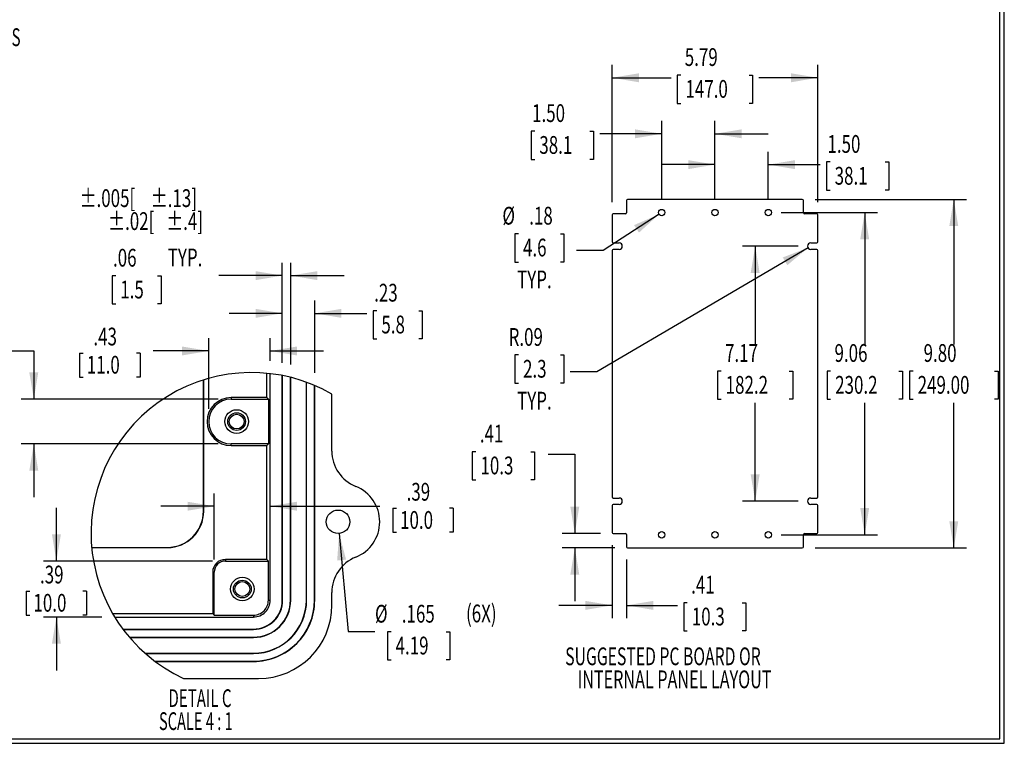
# Model space of a CAD drawing. Extents: x 0.5 to 67.5, y 0.5 to 43.5.
# Drawn here: x 39.8 to 67.5, y 0.5 to 20.8 of the extents above; entities that cross this region are included whole.
import ezdxf
from ezdxf.enums import TextEntityAlignment as Align

# ---------------------------------------------------------------- set-up
doc = ezdxf.new("R2010")
doc.units = 0
doc.layers.get('0').update_dxf_attribs({"linetype": 'CONTINUOUS'})
doc.dimstyles.new('SLDDIMSTYLE0', dxfattribs={"dimtxt": 0.5, "dimasz": 0.752, "dimexe": 0, "dimexo": 0.0625, "dimgap": 0.125, "dimtad": 0, "dimtih": 1, "dimtoh": 1, "dimrnd": 1e-09, "dimzin": 12, "dimsah": 1, "dimcen": 0.09, "dimazin": 3, "dimtfac": 1, "dimtofl": 0, "dimtmove": 0, "dimatfit": 3})
doc.dimstyles.new('SLDDIMSTYLE1', dxfattribs={"dimtxt": 0.5, "dimasz": 0.752, "dimexe": 0, "dimexo": 0.0625, "dimgap": 0.125, "dimtad": 0, "dimtih": 1, "dimtoh": 1, "dimrnd": 1e-09, "dimzin": 4, "dimsah": 1, "dimcen": 0.09, "dimazin": 3, "dimtfac": 1, "dimtmove": 0, "dimatfit": 3})
doc.dimstyles.new('SLDDIMSTYLE10', dxfattribs={"dimtxt": 0.5, "dimasz": 0.752, "dimexe": 0, "dimexo": 0.0625, "dimgap": 0.125, "dimtad": 0, "dimtih": 1, "dimtoh": 1, "dimrnd": 1e-09, "dimzin": 12, "dimsah": 1, "dimcen": 0, "dimazin": 3, "dimtfac": 1, "dimtofl": 0, "dimtmove": 0, "dimatfit": 3})
doc.dimstyles.new('SLDDIMSTYLE3', dxfattribs={"dimtxt": 0.5, "dimasz": 0.752, "dimexe": 0, "dimexo": 0.0625, "dimgap": 0.125, "dimtad": 0, "dimtih": 1, "dimtoh": 1, "dimrnd": 1e-09, "dimzin": 12, "dimsah": 1, "dimcen": 0.09, "dimazin": 3, "dimtfac": 1, "dimtmove": 0, "dimatfit": 3})
doc.dimstyles.new('SLDDIMSTYLE4', dxfattribs={"dimtxt": 0.5, "dimasz": 0.752, "dimexe": 0, "dimexo": 0.0625, "dimgap": 0.125, "dimtad": 0, "dimtih": 1, "dimtoh": 1, "dimrnd": 1e-09, "dimzin": 4, "dimsah": 1, "dimcen": 0.09, "dimazin": 3, "dimtfac": 1, "dimtofl": 0, "dimtmove": 0, "dimatfit": 3})
doc.dimstyles.new('SLDDIMSTYLE6', dxfattribs={"dimtxt": 0.5, "dimasz": 0.752, "dimexe": 0, "dimexo": 0.0625, "dimgap": 0.125, "dimtad": 0, "dimtih": 1, "dimtoh": 1, "dimlfac": 0.25, "dimrnd": 1e-09, "dimzin": 12, "dimsah": 1, "dimcen": 0.09, "dimazin": 3, "dimtfac": 1, "dimtmove": 0, "dimatfit": 3})
doc.dimstyles.new('SLDDIMSTYLE7', dxfattribs={"dimtxt": 0.5, "dimasz": 0.752, "dimexe": 0, "dimexo": 0.0625, "dimgap": 0.125, "dimtad": 0, "dimtih": 1, "dimtoh": 1, "dimlfac": 0.25, "dimrnd": 1e-09, "dimzin": 12, "dimsah": 1, "dimcen": 0, "dimazin": 3, "dimtfac": 1, "dimtofl": 0, "dimtmove": 0, "dimatfit": 3})
doc.dimstyles.new('SLDDIMSTYLE9', dxfattribs={"dimtxt": 0.5, "dimasz": 0.752, "dimexe": 0, "dimexo": 0.0625, "dimgap": 0.125, "dimtad": 0, "dimtih": 1, "dimtoh": 1, "dimrnd": 1e-09, "dimzin": 12, "dimsah": 1, "dimcen": 0, "dimazin": 3, "dimtfac": 1, "dimtofl": 0, "dimtmove": 0, "dimatfit": 3})

# ---------------------------------------------------------------- blocks, each defined once
blk = doc.blocks.new('SW_NOTE_0')
at = {"color": 0, "linetype": 'CONTINUOUS'}
for s, width, p in [('MEETS NEMA 1, 2, 4, 4X, 12, 13 AND IP67 RATINGS', 0.625532, (0, 0)), ('MATERIAL - ALUMINUM ALLOY ADC-12', 0.65625, (0, -1.293)), ('FINISH - NATURAL (NO SUFFIX PART NO.)', 0.643243, (0, -2.586)), ('           - SMOOTH BLACK (-B SUFFIX PART NO.)', 0.570652, (0, -3.233)), ('TOLERANCES: ALL HOLE DIAMETERS ', 0.654839, (0, -4.526)), ('%%p', 0.7, (11.371, -4.526)), ('.005[', 0.7, (11.847, -4.526)), ('%%p', 0.7, (13.374, -4.526)), ('.13]', 0.7, (13.85, -4.526)), ('                        ALL OTHER DIMENSIONS ', 0.49, (0, -5.172)), ('%%p', 0.7, (12.174, -5.172)), ('.02[', 0.7, (12.65, -5.172)), ('%%p', 0.7, (13.808, -5.172)), ('.4]', 0.7, (14.284, -5.172))]:
    blk.add_text(s, height=0.5, dxfattribs=dict(at, width=width)).set_placement(p, align=Align.BOTTOM_LEFT)
blk = doc.blocks.new('SW_NOTE_1')
at = {"color": 0, "linetype": 'CONTINUOUS'}
for s, width, p in [('SUGGESTED PC BOARD OR', 0.65, (0, 0)), ('INTERNAL PANEL LAYOUT', 0.666667, (0.347, -0.647))]:
    blk.add_text(s, height=0.5, dxfattribs=dict(at, width=width)).set_placement(p, align=Align.BOTTOM_LEFT)
blk = doc.blocks.new('*D45')
at = {"color": 7, "linetype": 'CONTINUOUS'}
for p, q in [((37.54, 11.473), (37.54, 10.798)), ((37.54, 11.473), (37.641, 11.473)), ((38.869, 11.473), (38.767, 11.473)), ((38.869, 11.473), (38.869, 10.798)), ((39.439, 11.532), (40.191, 11.532)), ((40.191, 11.532), (40.191, 10.176)), ((37.54, 10.798), (37.641, 10.798)), ((38.869, 10.798), (38.767, 10.798)), ((45.381, 10.176), (39.831, 10.176)), ((45.381, 8.916), (39.831, 8.916)), ((40.191, 8.916), (40.191, 7.416))]:
    blk.add_line(p, q, dxfattribs=at)
for points in [[(40.191, 10.176), (40.317, 10.928), (40.065, 10.928)], [(40.191, 8.916), (40.065, 8.164), (40.317, 8.164)]]:
    blk.add_solid(points, dxfattribs=at)
at = {"color": 7, "linetype": 'CONTINUOUS', "width": 0.7}
for s, p in [('.31', (37.743, 11.532)), ('8.0', (37.743, 10.739))]:
    blk.add_text(s, height=0.5, dxfattribs=at).set_placement(p, align=Align.BOTTOM_LEFT)
blk = doc.blocks.new('*D46')
at = {"color": 7, "linetype": 'CONTINUOUS'}
for p, q in [((45.111, 9.906), (45.111, 11.892)), ((46.843, 11.254), (46.843, 11.892)), ((41.48, 11.473), (41.48, 10.798)), ((41.48, 11.473), (41.581, 11.473)), ((43.179, 11.473), (43.077, 11.473)), ((43.179, 11.473), (43.179, 10.798)), ((45.111, 11.532), (43.546, 11.532)), ((46.843, 11.532), (48.343, 11.532)), ((41.48, 10.798), (41.581, 10.798)), ((43.179, 10.798), (43.077, 10.798))]:
    blk.add_line(p, q, dxfattribs=at)
for points in [[(45.111, 11.532), (44.359, 11.658), (44.359, 11.406)], [(46.843, 11.532), (47.595, 11.406), (47.595, 11.658)]]:
    blk.add_solid(points, dxfattribs=at)
at = {"color": 7, "linetype": 'CONTINUOUS', "width": 0.7}
for s, p in [('.43', (41.868, 11.532)), ('11.0', (41.683, 10.739))]:
    blk.add_text(s, height=0.5, dxfattribs=at).set_placement(p, align=Align.BOTTOM_LEFT)
blk = doc.blocks.new('*D47')
at = {"color": 7, "linetype": 'CONTINUOUS'}
for p, q in [((45.268, 5.67), (45.268, 7.526)), ((45.268, 7.166), (43.768, 7.166)), ((46.843, 7.166), (49.925, 7.166)), ((50.292, 7.107), (50.292, 6.432)), ((50.292, 7.107), (50.394, 7.107)), ((51.991, 7.107), (51.89, 7.107)), ((51.991, 7.107), (51.991, 6.432)), ((50.292, 6.432), (50.394, 6.432)), ((51.991, 6.432), (51.89, 6.432))]:
    blk.add_line(p, q, dxfattribs=at)
for points in [[(45.268, 7.166), (44.516, 7.292), (44.516, 7.04)], [(46.843, 7.166), (47.595, 7.04), (47.595, 7.292)]]:
    blk.add_solid(points, dxfattribs=at)
at = {"color": 7, "linetype": 'CONTINUOUS', "width": 0.7}
for s, p in [('.39', (50.68, 7.166)), ('10.0', (50.496, 6.373))]:
    blk.add_text(s, height=0.5, dxfattribs=at).set_placement(p, align=Align.BOTTOM_LEFT)
blk = doc.blocks.new('*D48')
at = {"color": 7, "linetype": 'CONTINUOUS'}
for p, q in [((40.827, 5.625), (40.827, 7.125)), ((45.223, 5.625), (40.467, 5.625)), ((39.978, 4.778), (39.978, 4.104)), ((39.978, 4.778), (40.079, 4.778)), ((41.677, 4.778), (41.575, 4.778)), ((41.677, 4.778), (41.677, 4.104)), ((39.978, 4.104), (40.079, 4.104)), ((42.108, 4.05), (40.467, 4.05)), ((40.827, 4.05), (40.827, 2.55)), ((41.677, 4.104), (41.575, 4.104))]:
    blk.add_line(p, q, dxfattribs=at)
for points in [[(40.827, 5.625), (40.953, 6.377), (40.701, 6.377)], [(40.827, 4.05), (40.701, 3.298), (40.953, 3.298)]]:
    blk.add_solid(points, dxfattribs=at)
at = {"color": 7, "linetype": 'CONTINUOUS', "width": 0.7}
for s, p in [('.39', (40.366, 4.838)), ('10.0', (40.181, 4.044))]:
    blk.add_text(s, height=0.5, dxfattribs=at).set_placement(p, align=Align.BOTTOM_LEFT)
blk = doc.blocks.new('*D49')
at = {"color": 7, "linetype": 'CONTINUOUS'}
for p, q in [((48.782, 6.4), (49.038, 3.638)), ((49.038, 3.638), (49.79, 3.638)), ((50.243, 3.634), (50.142, 3.634)), ((50.142, 3.634), (50.142, 2.841)), ((51.79, 3.634), (51.892, 3.634)), ((51.892, 3.634), (51.892, 2.841)), ((50.142, 2.841), (50.243, 2.841)), ((51.892, 2.841), (51.79, 2.841))]:
    blk.add_line(p, q, dxfattribs=at)
blk.add_solid([(48.782, 6.4), (48.726, 5.639), (48.977, 5.663)], dxfattribs=at)
at = {"color": 7, "linetype": 'CONTINUOUS', "width": 0.7}
for s, p in [(' (6X)', (52.244, 3.744, -2.031)), ('%%c', (49.79, 3.736, -2.031)), ('.165', (50.544, 3.736, -2.031)), ('4.19', (50.37, 2.841, -2.031))]:
    blk.add_text(s, height=0.5, dxfattribs=at).set_placement(p, align=Align.BOTTOM_LEFT)
blk = doc.blocks.new('*D50')
at = {"color": 7, "linetype": 'CONTINUOUS'}
for p, q in [((47.183, 11.201), (47.183, 12.95)), ((48.095, 10.92), (48.095, 12.95)), ((47.183, 12.59), (45.683, 12.59)), ((48.095, 12.59), (49.564, 12.59)), ((49.843, 12.663), (49.742, 12.663)), ((49.742, 12.663), (49.742, 11.87)), ((51.021, 12.663), (51.122, 12.663)), ((51.122, 12.663), (51.122, 11.87)), ((49.742, 11.87), (49.843, 11.87)), ((51.122, 11.87), (51.021, 11.87))]:
    blk.add_line(p, q, dxfattribs=at)
for points in [[(47.183, 12.59), (46.431, 12.716), (46.431, 12.464)], [(48.095, 12.59), (48.847, 12.464), (48.847, 12.716)]]:
    blk.add_solid(points, dxfattribs=at)
at = {"color": 7, "linetype": 'CONTINUOUS', "width": 0.7}
for s, p in [('.23', (49.767, 12.765, -2.031)), ('5.8', (49.97, 11.87, -2.031))]:
    blk.add_text(s, height=0.5, dxfattribs=at).set_placement(p, align=Align.BOTTOM_LEFT)
blk = doc.blocks.new('*D51')
at = {"color": 7, "linetype": 'CONTINUOUS'}
for p, q in [((47.183, 11.201), (47.183, 14.011)), ((47.419, 11.148), (47.419, 14.011)), ((42.496, 13.648), (42.395, 13.648)), ((42.395, 13.648), (42.395, 12.854)), ((43.674, 13.648), (43.775, 13.648)), ((43.775, 13.648), (43.775, 12.854)), ((47.183, 13.651), (45.395, 13.651)), ((47.419, 13.651), (48.919, 13.651)), ((42.395, 12.854), (42.496, 12.854)), ((43.775, 12.854), (43.674, 12.854))]:
    blk.add_line(p, q, dxfattribs=at)
for points in [[(47.183, 13.651), (46.431, 13.777), (46.431, 13.525)], [(47.419, 13.651), (48.171, 13.525), (48.171, 13.777)]]:
    blk.add_solid(points, dxfattribs=at)
at = {"color": 7, "linetype": 'CONTINUOUS', "width": 0.7}
for s, p in [('.06', (42.42, 13.749, -2.031)), (' TYP.', (43.852, 13.757, -2.031)), ('1.5', (42.623, 12.854, -2.031))]:
    blk.add_text(s, height=0.5, dxfattribs=at).set_placement(p, align=Align.BOTTOM_LEFT)
blk = doc.blocks.new('SW_NOTE_12')
at = {"color": 0, "linetype": 'CONTINUOUS'}
for s, width, p in [('DETAIL C ', 0.622222, (0, 0)), ('SCALE 4 : 1', 0.604545, (-0.267, -0.647))]:
    blk.add_text(s, height=0.5, dxfattribs=dict(at, width=width)).set_placement(p, align=Align.BOTTOM_LEFT)
blk = doc.blocks.new('*D61')
at = {"color": 7, "linetype": 'CONTINUOUS'}
for p, q in [((61.693, 14.48), (60.127, 14.48)), ((60.487, 14.48), (60.487, 11.715)), ((59.529, 10.967), (59.428, 10.967)), ((59.428, 10.967), (59.428, 10.173)), ((61.446, 10.967), (61.547, 10.967)), ((61.547, 10.967), (61.547, 10.173)), ((59.428, 10.173), (59.529, 10.173)), ((60.487, 7.307), (60.487, 10.072)), ((61.547, 10.173), (61.446, 10.173)), ((61.693, 7.307), (60.127, 7.307))]:
    blk.add_line(p, q, dxfattribs=at)
for points in [[(60.487, 14.48), (60.361, 13.728), (60.613, 13.728)], [(60.487, 7.307), (60.613, 8.059), (60.361, 8.059)]]:
    blk.add_solid(points, dxfattribs=at)
at = {"color": 7, "linetype": 'CONTINUOUS', "width": 0.7}
for s, p in [('7.17', (59.638, 11.069, 0.516)), ('182.2', (59.656, 10.173, 0.516))]:
    blk.add_text(s, height=0.5, dxfattribs=at).set_placement(p, align=Align.BOTTOM_LEFT)
blk = doc.blocks.new('*D62')
at = {"color": 7, "linetype": 'CONTINUOUS'}
for p, q in [((62.173, 15.795), (66.434, 15.795)), ((66.074, 15.795), (66.074, 11.715)), ((64.931, 10.967), (64.83, 10.967)), ((64.83, 10.967), (64.83, 10.173)), ((67.217, 10.967), (67.319, 10.967)), ((67.319, 10.967), (67.319, 10.173)), ((64.83, 10.173), (64.931, 10.173)), ((66.074, 5.992), (66.074, 10.072)), ((67.319, 10.173), (67.217, 10.173)), ((62.173, 5.992), (66.434, 5.992))]:
    blk.add_line(p, q, dxfattribs=at)
for points in [[(66.074, 15.795), (65.948, 15.043), (66.2, 15.043)], [(66.074, 5.992), (66.2, 6.744), (65.948, 6.744)]]:
    blk.add_solid(points, dxfattribs=at)
at = {"color": 7, "linetype": 'CONTINUOUS', "width": 0.7}
for s, p in [('9.80', (65.225, 11.069, 0.516)), ('249.00', (65.058, 10.173, 0.516))]:
    blk.add_text(s, height=0.5, dxfattribs=at).set_placement(p, align=Align.BOTTOM_LEFT)
blk = doc.blocks.new('*D63')
at = {"color": 7, "linetype": 'CONTINUOUS'}
for p, q in [((57.856, 15.785), (57.856, 18)), ((59.356, 15.785), (59.356, 18)), ((54.287, 17.713), (54.185, 17.713)), ((54.185, 17.713), (54.185, 16.92)), ((55.834, 17.713), (55.935, 17.713)), ((55.935, 17.713), (55.935, 16.92)), ((57.856, 17.64), (56.113, 17.64)), ((59.356, 17.64), (60.856, 17.64)), ((54.185, 16.92), (54.287, 16.92)), ((55.935, 16.92), (55.834, 16.92))]:
    blk.add_line(p, q, dxfattribs=at)
for points in [[(57.856, 17.64), (57.104, 17.766), (57.104, 17.514)], [(59.356, 17.64), (60.108, 17.514), (60.108, 17.766)]]:
    blk.add_solid(points, dxfattribs=at)
at = {"color": 7, "linetype": 'CONTINUOUS', "width": 0.7}
for s, p in [('1.50', (54.21, 17.815, 0.516)), ('38.1', (54.414, 16.92, 0.516))]:
    blk.add_text(s, height=0.5, dxfattribs=at).set_placement(p, align=Align.BOTTOM_LEFT)
blk = doc.blocks.new('*D64')
at = {"color": 7, "linetype": 'CONTINUOUS'}
for p, q in [((59.356, 15.785), (59.356, 17.133)), ((60.856, 15.785), (60.856, 17.133)), ((59.356, 16.773), (57.856, 16.773)), ((60.856, 16.773), (62.317, 16.773)), ((62.596, 16.847), (62.494, 16.847)), ((62.494, 16.847), (62.494, 16.053)), ((64.143, 16.847), (64.244, 16.847)), ((64.244, 16.847), (64.244, 16.053)), ((62.494, 16.053), (62.596, 16.053)), ((64.244, 16.053), (64.143, 16.053))]:
    blk.add_line(p, q, dxfattribs=at)
for points in [[(59.356, 16.773), (58.604, 16.899), (58.604, 16.647)], [(60.856, 16.773), (61.608, 16.647), (61.608, 16.899)]]:
    blk.add_solid(points, dxfattribs=at)
at = {"color": 7, "linetype": 'CONTINUOUS', "width": 0.7}
for s, p in [('1.50', (62.52, 16.948, 0.516)), ('38.1', (62.723, 16.053, 0.516))]:
    blk.add_text(s, height=0.5, dxfattribs=at).set_placement(p, align=Align.BOTTOM_LEFT)
blk = doc.blocks.new('*D65')
at = {"color": 7, "linetype": 'CONTINUOUS'}
for p, q in [((61.216, 15.425), (63.928, 15.425)), ((63.568, 15.425), (63.568, 11.715)), ((62.61, 10.967), (62.509, 10.967)), ((62.509, 10.967), (62.509, 10.173)), ((64.527, 10.967), (64.628, 10.967)), ((64.628, 10.967), (64.628, 10.173)), ((62.509, 10.173), (62.61, 10.173)), ((63.568, 6.362), (63.568, 10.072)), ((64.628, 10.173), (64.527, 10.173)), ((61.216, 6.362), (63.928, 6.362))]:
    blk.add_line(p, q, dxfattribs=at)
for points in [[(63.568, 15.425), (63.442, 14.673), (63.694, 14.673)], [(63.568, 6.362), (63.694, 7.114), (63.442, 7.114)]]:
    blk.add_solid(points, dxfattribs=at)
at = {"color": 7, "linetype": 'CONTINUOUS', "width": 0.7}
for s, p in [('9.06', (62.719, 11.069, 0.516)), ('230.2', (62.737, 10.173, 0.516))]:
    blk.add_text(s, height=0.5, dxfattribs=at).set_placement(p, align=Align.BOTTOM_LEFT)
blk = doc.blocks.new('*D66')
at = {"color": 7, "linetype": 'CONTINUOUS'}
for p, q in [((56.462, 15.718), (56.462, 19.576)), ((62.25, 15.718), (62.25, 19.576)), ((56.462, 19.216), (58.119, 19.216)), ((58.398, 19.29), (58.296, 19.29)), ((58.296, 19.29), (58.296, 18.496)), ((60.314, 19.29), (60.416, 19.29)), ((60.416, 19.29), (60.416, 18.496)), ((62.25, 19.216), (60.594, 19.216)), ((58.296, 18.496), (58.398, 18.496)), ((60.416, 18.496), (60.314, 18.496))]:
    blk.add_line(p, q, dxfattribs=at)
for points in [[(56.462, 19.216), (57.214, 19.09), (57.214, 19.342)], [(62.25, 19.216), (61.498, 19.342), (61.498, 19.09)]]:
    blk.add_solid(points, dxfattribs=at)
at = {"color": 7, "linetype": 'CONTINUOUS', "width": 0.7}
for s, p in [('5.79', (58.506, 19.392, 0.516)), ('147.0', (58.525, 18.496, 0.516))]:
    blk.add_text(s, height=0.5, dxfattribs=at).set_placement(p, align=Align.BOTTOM_LEFT)
blk = doc.blocks.new('*D67')
at = {"color": 7, "linetype": 'CONTINUOUS'}
for p, q in [((57.781, 15.376), (56.211, 14.358)), ((53.828, 14.828), (53.726, 14.828)), ((53.726, 14.828), (53.726, 14.034)), ((55.005, 14.828), (55.107, 14.828)), ((55.107, 14.828), (55.107, 14.034)), ((56.211, 14.358), (55.459, 14.358)), ((53.726, 14.034), (53.828, 14.034)), ((55.107, 14.034), (55.005, 14.034))]:
    blk.add_line(p, q, dxfattribs=at)
blk.add_solid([(57.781, 15.376), (57.081, 15.072), (57.218, 14.861)], dxfattribs=at)
at = {"color": 7, "linetype": 'CONTINUOUS', "width": 0.7}
for s, p in [('%%c', (53.375, 14.93, 0.516)), ('.18', (54.129, 14.93, 0.516)), ('4.6', (53.955, 14.034, 0.516)), ('TYP.', (53.788, 13.139, 0.516))]:
    blk.add_text(s, height=0.5, dxfattribs=at).set_placement(p, align=Align.BOTTOM_LEFT)
blk = doc.blocks.new('*D68')
at = {"color": 7, "linetype": 'CONTINUOUS'}
for p, q in [((61.975, 14.435), (56.036, 10.948)), ((53.828, 11.419), (53.726, 11.419)), ((53.726, 11.419), (53.726, 10.625)), ((55.005, 11.419), (55.107, 11.419)), ((55.107, 11.419), (55.107, 10.625)), ((56.036, 10.948), (55.284, 10.948)), ((53.726, 10.625), (53.828, 10.625)), ((55.107, 10.625), (55.005, 10.625))]:
    blk.add_line(p, q, dxfattribs=at)
blk.add_solid([(61.975, 14.435), (61.263, 14.162), (61.391, 13.945)], dxfattribs=at)
at = {"color": 7, "linetype": 'CONTINUOUS', "width": 0.7}
for s, p in [('R.09', (53.549, 11.52, 0.516)), ('2.3', (53.955, 10.625, 0.516)), ('TYP.', (53.788, 9.729, 0.516))]:
    blk.add_text(s, height=0.5, dxfattribs=at).set_placement(p, align=Align.BOTTOM_LEFT)
blk = doc.blocks.new('*D69')
at = {"color": 7, "linetype": 'CONTINUOUS'}
for p, q in [((56.462, 6.069), (56.462, 4.017)), ((56.868, 5.663), (56.868, 4.017)), ((58.577, 4.451), (58.475, 4.451)), ((58.475, 4.451), (58.475, 3.657)), ((60.124, 4.451), (60.225, 4.451)), ((60.225, 4.451), (60.225, 3.657)), ((56.462, 4.377), (54.962, 4.377)), ((56.868, 4.377), (58.297, 4.377)), ((58.475, 3.657), (58.577, 3.657)), ((60.225, 3.657), (60.124, 3.657))]:
    blk.add_line(p, q, dxfattribs=at)
for points in [[(56.462, 4.377), (55.71, 4.503), (55.71, 4.251)], [(56.868, 4.377), (57.62, 4.251), (57.62, 4.503)]]:
    blk.add_solid(points, dxfattribs=at)
at = {"color": 7, "linetype": 'CONTINUOUS', "width": 0.7}
for s, p in [('.41', (58.685, 4.552, 0.516)), ('10.3', (58.704, 3.657, 0.516))]:
    blk.add_text(s, height=0.5, dxfattribs=at).set_placement(p, align=Align.BOTTOM_LEFT)
blk = doc.blocks.new('*D70')
at = {"color": 7, "linetype": 'CONTINUOUS'}
for p, q in [((52.631, 8.7), (52.529, 8.7)), ((52.529, 8.7), (52.529, 7.906)), ((54.178, 8.7), (54.28, 8.7)), ((54.28, 8.7), (54.28, 7.906)), ((54.66, 8.627), (55.412, 8.627)), ((55.412, 8.627), (55.412, 6.398)), ((52.529, 7.906), (52.631, 7.906)), ((54.28, 7.906), (54.178, 7.906)), ((56.133, 6.398), (55.052, 6.398)), ((56.539, 5.992), (55.052, 5.992)), ((55.412, 5.992), (55.412, 4.492))]:
    blk.add_line(p, q, dxfattribs=at)
for points in [[(55.412, 6.398), (55.538, 7.15), (55.286, 7.15)], [(55.412, 5.992), (55.286, 5.24), (55.538, 5.24)]]:
    blk.add_solid(points, dxfattribs=at)
at = {"color": 7, "linetype": 'CONTINUOUS', "width": 0.7}
for s, p in [('.41', (52.74, 8.802, 0.516)), ('10.3', (52.758, 7.906, 0.516))]:
    blk.add_text(s, height=0.5, dxfattribs=at).set_placement(p, align=Align.BOTTOM_LEFT)

msp = doc.modelspace()

# ---------------------------------------------------------------- linework, layer by layer
at = {"color": 7, "linetype": 'CONTINUOUS'}
for p, q in [((67.496, 0.498), (67.496, 43.498)), ((67.371, 0.623), (67.371, 43.373)), ((61.813, 15.795), (56.899, 15.795)), ((56.868, 15.764), (56.868, 15.42)), ((61.844, 15.42), (61.844, 15.764)), ((56.462, 15.358), (56.462, 14.601)), ((56.837, 15.389), (56.493, 15.389)), ((62.219, 15.389), (61.875, 15.389)), ((62.25, 14.601), (62.25, 15.358)), ((56.493, 14.57), (56.659, 14.57)), ((62.053, 14.57), (62.219, 14.57)), ((56.462, 14.359), (56.462, 7.428)), ((56.659, 14.39), (56.493, 14.39)), ((62.219, 14.39), (62.053, 14.39)), ((62.25, 7.428), (62.25, 14.359)), ((46.747, 10.22), (46.747, 10.905)), ((46.843, 4.523), (46.843, 10.894)), ((47.183, 4.523), (47.183, 10.841)), ((47.191, 4.523), (47.191, 10.84)), ((44.965, 7.026), (44.965, 10.718)), ((44.971, 7.026), (44.971, 10.72)), ((47.411, 4.523), (47.411, 10.791)), ((47.419, 4.523), (47.419, 10.788)), ((47.859, 4.523), (47.859, 10.654)), ((47.867, 4.523), (47.867, 10.651)), ((48.087, 4.523), (48.087, 10.564)), ((48.095, 4.523), (48.095, 10.56)), ((48.577, 8.718), (48.577, 10.319)), ((45.741, 10.22), (45.741, 10.176)), ((46.747, 10.22), (45.741, 10.22)), ((45.741, 10.176), (46.791, 10.176)), ((46.791, 10.176), (46.747, 10.22)), ((46.791, 10.176), (46.791, 8.916)), ((45.741, 8.872), (45.741, 8.916)), ((46.791, 8.916), (45.741, 8.916)), ((45.741, 8.872), (46.747, 8.872)), ((46.747, 8.872), (46.791, 8.916)), ((46.747, 5.669), (46.747, 8.872)), ((56.493, 7.397), (56.659, 7.397)), ((56.659, 7.217), (56.493, 7.217)), ((62.053, 7.397), (62.219, 7.397)), ((62.219, 7.217), (62.053, 7.217)), ((44.965, 7.026), (44.971, 7.026)), ((56.462, 7.186), (56.462, 6.429)), ((62.25, 6.429), (62.25, 7.186)), ((56.493, 6.398), (56.837, 6.398)), ((61.875, 6.398), (62.219, 6.398)), ((56.868, 6.367), (56.868, 6.023)), ((61.844, 6.023), (61.844, 6.367)), ((41.82, 6.009), (43.947, 6.009)), ((41.82, 6.003), (43.947, 6.003)), ((43.947, 6.009), (43.947, 6.003)), ((56.899, 5.992), (61.813, 5.992)), ((45.583, 5.669), (45.583, 5.625)), ((46.747, 5.669), (45.583, 5.669)), ((45.583, 5.625), (46.791, 5.625)), ((46.791, 5.625), (46.747, 5.669)), ((46.791, 4.523), (46.791, 5.625)), ((45.224, 5.31), (45.268, 5.31)), ((45.224, 5.31), (45.224, 4.147)), ((45.268, 4.103), (45.268, 5.31)), ((48.577, 4.384), (48.577, 4.739)), ((46.791, 4.523), (46.843, 4.523)), ((47.191, 4.523), (47.183, 4.523)), ((47.411, 4.523), (47.419, 4.523)), ((47.867, 4.523), (47.859, 4.523)), ((48.087, 4.523), (48.095, 4.523)), ((42.41, 4.147), (45.224, 4.147)), ((42.468, 4.05), (46.371, 4.05)), ((45.224, 4.147), (45.268, 4.103)), ((45.268, 4.103), (46.371, 4.103)), ((46.371, 4.103), (46.371, 4.05)), ((42.698, 3.71), (46.371, 3.71)), ((42.704, 3.702), (46.371, 3.702)), ((46.371, 3.702), (46.371, 3.71)), ((42.879, 3.483), (46.371, 3.483)), ((42.887, 3.474), (46.371, 3.474)), ((46.371, 3.483), (46.371, 3.474)), ((43.318, 3.034), (46.371, 3.034)), ((43.328, 3.026), (46.371, 3.026)), ((43.596, 2.807), (46.371, 2.807)), ((43.607, 2.798), (46.371, 2.798)), ((46.371, 3.026), (46.371, 3.034)), ((46.371, 2.807), (46.371, 2.798)), ((44.403, 2.32), (46.513, 2.32)), ((0.621, 0.623), (67.371, 0.623)), ((0.496, 0.498), (67.496, 0.498))]:
    msp.add_line(p, q, dxfattribs=at)
for centre, radius in [((57.856, 15.425), 0.09), ((59.356, 15.425), 0.09), ((60.856, 15.425), 0.09), ((45.898, 9.546), 0.334), ((45.898, 9.546), 0.249), ((45.898, 9.546), 0.208), ((48.751, 6.728), 0.33), ((57.856, 6.362), 0.09), ((59.356, 6.362), 0.09), ((60.856, 6.362), 0.09), ((46.058, 4.837), 0.331), ((46.058, 4.837), 0.249), ((46.058, 4.837), 0.208)]:
    msp.add_circle(centre, radius, dxfattribs=at)
for centre, radius, start, end in [((56.899, 15.764), 0.031, 90, 180), ((61.813, 15.764), 0.031, 0, 90), ((56.493, 15.358), 0.031, 90, 180), ((56.837, 15.42), 0.031, 270, 0), ((61.875, 15.42), 0.031, 180, 270), ((62.219, 15.358), 0.031, 0, 90), ((56.493, 14.601), 0.031, 180, 270), ((56.659, 14.48), 0.09, 270, 90), ((62.053, 14.48), 0.09, 90, 270), ((62.219, 14.601), 0.031, 270, 0), ((56.493, 14.359), 0.031, 90, 180), ((62.219, 14.359), 0.031, 0, 90), ((46.317, 6.41), 4.515, 59.9619, 244.9229), ((45.741, 9.546), 0.674, 90.0001, 269.9999), ((45.741, 9.546), 0.63, 90, 270), ((49.649, 8.718), 1.072, 180, 248.1485), ((48.851, 6.728), 1.072, 291.8514, 68.1486), ((56.493, 7.428), 0.031, 180, 270), ((56.493, 7.186), 0.031, 90, 180), ((56.659, 7.307), 0.09, 270, 90), ((62.053, 7.307), 0.09, 90, 270), ((62.219, 7.428), 0.031, 270, 0), ((62.219, 7.186), 0.031, 0, 90), ((43.947, 7.026), 1.018, 270, 0), ((43.947, 7.026), 1.024, 270.0001, 359.9999), ((56.493, 6.429), 0.031, 180, 270), ((56.837, 6.367), 0.031, 0, 90), ((61.875, 6.367), 0.031, 90, 180), ((62.219, 6.429), 0.031, 270, 0), ((56.899, 6.023), 0.031, 180, 270), ((61.813, 6.023), 0.031, 270, 0), ((45.583, 5.31), 0.359, 90, 180), ((45.583, 5.31), 0.315, 89.9998, 180.0002), ((49.649, 4.739), 1.072, 111.8515, 180), ((46.371, 4.523), 1.716, 270, 359.9999), ((46.371, 4.523), 1.724, 269.9999, 0), ((46.371, 4.523), 1.497, 270, 360), ((46.371, 4.523), 1.488, 270, 0), ((46.371, 4.523), 1.04, 270.0002, 359.9998), ((46.371, 4.523), 1.048, 270, 0), ((46.371, 4.523), 0.821, 269.9998, 0.0001), ((46.371, 4.523), 0.812, 269.9998, 0.0001), ((46.371, 4.523), 0.472, 269.9998, 0), ((46.371, 4.523), 0.42, 269.9997, 0.0001), ((46.513, 4.384), 2.064, 270, 360)]:
    msp.add_arc(centre, radius, start, end, dxfattribs=at)

# ---------------------------------------------------------------- block references
for name, p in [('SW_NOTE_0', (30.109, 19.95)), ('SW_NOTE_1', (55.142, 2.538)), ('SW_NOTE_12', (43.979, 1.362))]:
    msp.add_blockref(name, p, dxfattribs=at)

# ---------------------------------------------------------------- dimensions: what is measured, and where the dimension line sits
for base, p1, p2, dimstyle, picture, middle in [((62.25, 19.216), (56.462, 15.358), (62.25, 15.358), 'SLDDIMSTYLE0', '*D66', (59.356, 19.216)), ((57.856, 17.64), (59.356, 15.425), (57.856, 15.425), 'SLDDIMSTYLE1', '*D63', (55.06, 17.64)), ((60.856, 16.773), (59.356, 15.425), (60.856, 15.425), 'SLDDIMSTYLE1', '*D64', (63.369, 16.773)), ((48.095, 12.59), (47.183, 10.841), (48.095, 10.56), 'SLDDIMSTYLE6', '*D50', (50.432, 12.59)), ((46.843, 11.532), (45.111, 9.546), (46.843, 10.894), 'SLDDIMSTYLE6', '*D46', (42.329, 11.532)), ((46.843, 7.166), (45.268, 5.31), (46.843, 4.523), 'SLDDIMSTYLE6', '*D47', (51.142, 7.166)), ((56.868, 4.377), (56.462, 6.429), (56.868, 6.023), 'SLDDIMSTYLE3', '*D69', (59.35, 4.377))]:
    dim = msp.add_linear_dim(base=base, p1=p1, p2=p2, dimstyle=dimstyle, dxfattribs=at)
    dim.commit()
    dim.dimension.update_dxf_attribs({"geometry": picture, "text_midpoint": middle, "dimtype": 160})
for base, p1, p2, dimstyle, picture, middle in [((66.074, 5.992), (61.813, 15.795), (61.813, 5.992), 'SLDDIMSTYLE4', '*D62', (66.074, 10.893)), ((63.568, 6.362), (60.856, 15.425), (60.856, 6.362), 'SLDDIMSTYLE0', '*D65', (63.568, 10.893)), ((60.487, 7.307), (62.053, 14.48), (62.053, 7.307), 'SLDDIMSTYLE0', '*D61', (60.487, 10.893)), ((40.1911, 8.9161), (45.7409, 10.1759), (45.7409, 8.9161), 'SLDDIMSTYLE6', '*D45', (40.1911, 11.5322)), ((55.412, 6.398), (56.899, 5.992), (56.493, 6.398), 'SLDDIMSTYLE3', '*D70', (55.412, 8.627)), ((40.827, 4.05), (45.583, 5.625), (42.468, 4.05), 'SLDDIMSTYLE6', '*D48', (40.827, 4.838))]:
    dim = msp.add_linear_dim(base=base, p1=p1, p2=p2, angle=90, dimstyle=dimstyle, dxfattribs=at)
    dim.commit()
    dim.dimension.update_dxf_attribs({"geometry": picture, "text_midpoint": middle, "dimtype": 160})
for p1, p2, text, dimstyle, picture, middle in [((57.932, 15.474), (57.781, 15.376), '<>\\PTYP.', 'SLDDIMSTYLE9', '*D67', (54.417, 14.358)), ((48.7207, 7.0571), (48.7818, 6.3999), '<> (6X)', 'SLDDIMSTYLE7', '*D49', (51.743, 3.6381))]:
    dim = msp.add_diameter_dim_2p(p1=p1, p2=p2, text=text, dimstyle=dimstyle, dxfattribs=at)
    dim.commit()
    dim.dimension.update_dxf_attribs({"geometry": picture, "text_midpoint": middle, "dimtype": 163})
dim = msp.add_linear_dim(base=(47.183, 13.651), p1=(47.419, 10.788), p2=(47.183, 10.841), text='<> TYP.', dimstyle='SLDDIMSTYLE6', dxfattribs=at)
dim.commit()
dim.dimension.update_dxf_attribs({"geometry": '*D51', "text_midpoint": (43.806, 13.651), "dimtype": 160})
dim = msp.add_radius_dim(center=(62.053, 14.48), mpoint=(61.975, 14.435), text='<>\\PTYP.', dimstyle='SLDDIMSTYLE10', dxfattribs=at)
dim.commit()
dim.dimension.update_dxf_attribs({"geometry": '*D68', "text_midpoint": (54.417, 10.948), "dimtype": 164})

doc.saveas('drawing.dxf')
